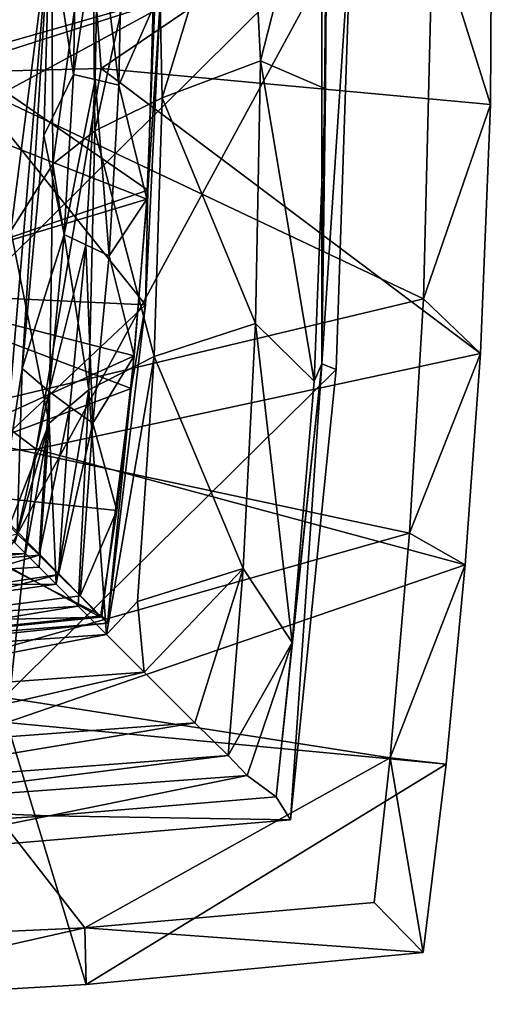
# Model space of a CAD drawing. Units: inches. Extents: x -1.2 to 1.2, y -4.8 to 3.13.
# Drawn here: x 0.68 to 1.2, y 0.29 to 1.37 of the extents above; entities that cross this region are included whole.
import ezdxf

# ---------------------------------------------------------------- set-up
doc = ezdxf.new("R2010")
doc.units = ezdxf.units.IN
doc.layers.get('0').update_dxf_attribs({"true_color": 0xc2ced6})

msp = doc.modelspace()

# ---------------------------------------------------------------- linework, layer by layer
for points in [[(0.0004, 2.5104), (1.0465, 1.4752), (0.0004, 0.4399), (0.0004, 2.5104)], [(1.0145, 1.9588), (1.0145, 0.9915), (1.0465, 1.4752), (1.0145, 1.9588)], [(1.0145, 1.9588), (1.0206, 1.6072), (1.0145, 0.9915), (1.0145, 1.9588)], [(0.7393, 1.7672), (0.7738, 1.3131), (0.1755, 1.2978), (0.7393, 1.7672)], [(0.7738, 1.3131), (0.7393, 1.7672), (1.2003, 1.6021), (0.7738, 1.3131)], [(0.5578, 1.754), (0.5853, 1.3171), (1.1356, 1.474), (0.5578, 1.754)], [(1.2003, 1.6021), (1.1982, 1.2739), (0.7738, 1.3131), (1.2003, 1.6021)], [(1.0206, 1.6072), (0.9343, 1.5888), (0.9476, 1.3212), (1.0206, 1.6072)], [(0.9476, 1.3212), (1.0186, 1.2909), (1.0206, 1.6072), (0.9476, 1.3212)], [(1.0145, 0.9915), (1.0206, 1.6072), (1.0186, 1.2909), (1.0145, 0.9915)], [(1.1356, 1.474), (1.1982, 1.2739), (1.2003, 1.6021), (1.1356, 1.474)], [(0.9343, 1.5888), (0.8346, 1.5527), (0.8402, 1.2812), (0.9343, 1.5888)], [(0.8402, 1.2812), (0.9476, 1.3212), (0.9343, 1.5888), (0.8402, 1.2812)], [(0.5464, 1.5685), (0.646, 1.2752), (0.8378, 1.3792), (0.5464, 1.5685)], [(0.8346, 1.5527), (0.7644, 1.5166), (0.7669, 1.245), (0.8346, 1.5527)], [(0.7669, 1.245), (0.8402, 1.2812), (0.8346, 1.5527), (0.7669, 1.245)], [(0.7644, 1.5166), (0.7198, 1.4803), (0.721, 1.2088), (0.7644, 1.5166)], [(0.721, 1.2088), (0.7669, 1.245), (0.7644, 1.5166), (0.721, 1.2088)], [(0.5424, 1.3753), (0.834, 1.5061), (0.8246, 1.1805), (0.5424, 1.3753)], [(0.8378, 1.3792), (0.8246, 1.1805), (0.834, 1.5061), (0.8378, 1.3792)], [(0.8323, 1.3835), (0.5361, 1.4846), (0.5274, 1.2867), (0.8323, 1.3835)], [(0.7198, 1.4803), (0.6754, 1.4077), (0.6754, 1.1361), (0.7198, 1.4803)], [(0.6754, 1.1361), (0.721, 1.2088), (0.7198, 1.4803), (0.6754, 1.1361)], [(0.718, 1.4728), (0.7469, 1.4823), (0.7436, 1.3065), (0.718, 1.4728)], [(0.7707, 1.4823), (0.7673, 1.3009), (0.7436, 1.3065), (0.7707, 1.4823)], [(0.7436, 1.3065), (0.7469, 1.4823), (0.7707, 1.4823), (0.7436, 1.3065)], [(0.7932, 1.2948), (0.7673, 1.3009), (0.7707, 1.4823), (0.7932, 1.2948)], [(0.7707, 1.4823), (0.7967, 1.4823), (0.7932, 1.2948), (0.7707, 1.4823)], [(0.7932, 1.2948), (0.7967, 1.4823), (0.8323, 1.3835), (0.7932, 1.2948)], [(-0.1085, 0.7825), (0.718, 1.4728), (0.6631, 0.8258), (-0.1085, 0.7825)], [(0.0004, 0.4399), (1.0465, 1.4752), (0.4903, 0.4537), (0.0004, 0.4399)], [(1.0465, 1.4752), (1.03, 0.9852), (0.4903, 0.4537), (1.0465, 1.4752)], [(1.1253, 1.0621), (1.1356, 1.474), (0.5853, 1.3171), (1.1253, 1.0621)], [(0.6876, 0.9865), (0.6631, 0.8258), (0.718, 1.4728), (0.6876, 0.9865)], [(0.718, 1.4728), (0.7115, 1.2399), (0.6876, 0.9865), (0.718, 1.4728)], [(0.7436, 1.3065), (0.7115, 1.2399), (0.718, 1.4728), (0.7436, 1.3065)], [(1.0465, 1.4752), (1.0145, 0.9915), (1.03, 0.9852), (1.0465, 1.4752)], [(1.1982, 1.2739), (1.1356, 1.474), (1.1253, 1.0621), (1.1982, 1.2739)], [(0.5274, 1.2867), (0.8236, 1.1709), (0.8323, 1.3835), (0.5274, 1.2867)], [(0.8323, 1.3835), (0.8236, 1.1709), (0.7932, 1.2948), (0.8323, 1.3835)], [(0.8246, 1.1805), (0.5162, 1.0744), (0.5424, 1.3753), (0.8246, 1.1805)], [(0.646, 1.2752), (0.8221, 1.0556), (0.8378, 1.3792), (0.646, 1.2752)], [(0.8221, 1.0556), (0.8246, 1.1805), (0.8378, 1.3792), (0.8221, 1.0556)], [(0.9422, 1.0353), (0.9476, 1.3212), (0.8402, 1.2812), (0.9422, 1.0353)], [(0.9476, 1.3212), (0.9422, 1.0353), (1.0062, 0.9726), (0.9476, 1.3212)], [(1.0062, 0.9726), (1.0186, 1.2909), (0.9476, 1.3212), (1.0062, 0.9726)], [(0.1755, 1.2978), (0.7738, 1.3131), (0.703, 0.8986), (0.1755, 1.2978)], [(0.5853, 1.3171), (0.553, 0.9259), (1.1253, 1.0621), (0.5853, 1.3171)], [(1.1873, 1.0028), (0.703, 0.8986), (0.7738, 1.3131), (1.1873, 1.0028)], [(0.7738, 1.3131), (1.1982, 1.2739), (1.1873, 1.0028), (0.7738, 1.3131)], [(0.703, 0.8986), (0.1414, 0.8734), (0.1755, 1.2978), (0.703, 0.8986)], [(0.7115, 1.2399), (0.7436, 1.3065), (0.7336, 1.1323), (0.7115, 1.2399)], [(0.7336, 1.1323), (0.7436, 1.3065), (0.7673, 1.3009), (0.7336, 1.1323)], [(0.7673, 1.3009), (0.757, 1.1212), (0.7336, 1.1323), (0.7673, 1.3009)], [(0.7825, 1.109), (0.757, 1.1212), (0.7673, 1.3009), (0.7825, 1.109)], [(0.7673, 1.3009), (0.7932, 1.2948), (0.7825, 1.109), (0.7673, 1.3009)], [(0.8236, 1.1709), (0.5274, 1.2867), (0.5106, 1.0767), (0.8236, 1.1709)], [(0.7825, 1.109), (0.7932, 1.2948), (0.8236, 1.1709), (0.7825, 1.109)], [(1.0186, 1.2909), (1.0062, 0.9726), (1.0145, 0.9915), (1.0186, 1.2909)], [(0.8317, 0.9993), (0.8402, 1.2812), (0.7669, 1.245), (0.8317, 0.9993)], [(0.8402, 1.2812), (0.8317, 0.9993), (0.9422, 1.0353), (0.8402, 1.2812)], [(0.8221, 1.0556), (0.646, 1.2752), (0.4955, 1.071), (0.8221, 1.0556)], [(1.1873, 1.0028), (1.1982, 1.2739), (1.1253, 1.0621), (1.1873, 1.0028)], [(0.7603, 0.9631), (0.7669, 1.245), (0.721, 1.2088), (0.7603, 0.9631)], [(0.7669, 1.245), (0.7603, 0.9631), (0.8317, 0.9993), (0.7669, 1.245)], [(0.6876, 0.9865), (0.7115, 1.2399), (0.7336, 1.1323), (0.6876, 0.9865)], [(0.7173, 0.9269), (0.721, 1.2088), (0.6754, 1.1361), (0.7173, 0.9269)], [(0.721, 1.2088), (0.7173, 0.9269), (0.7603, 0.9631), (0.721, 1.2088)], [(0.8246, 1.1805), (0.8067, 0.9646), (0.5162, 1.0744), (0.8246, 1.1805)], [(0.8221, 1.0556), (0.8067, 0.9646), (0.8246, 1.1805), (0.8221, 1.0556)], [(0.5106, 1.0767), (0.81, 1), (0.8236, 1.1709), (0.5106, 1.0767)], [(0.7825, 1.109), (0.8236, 1.1709), (0.81, 1), (0.7825, 1.109)], [(0.6754, 1.1361), (0.6704, 0.8059), (0.7173, 0.9269), (0.6754, 1.1361)], [(0.7336, 1.1323), (0.717, 0.9614), (0.6876, 0.9865), (0.7336, 1.1323)], [(0.717, 0.9614), (0.7336, 1.1323), (0.757, 1.1212), (0.717, 0.9614)], [(0.757, 1.1212), (0.7398, 0.9448), (0.717, 0.9614), (0.757, 1.1212)], [(0.7648, 0.9267), (0.7398, 0.9448), (0.757, 1.1212), (0.7648, 0.9267)], [(0.757, 1.1212), (0.7825, 1.109), (0.7648, 0.9267), (0.757, 1.1212)], [(0.7648, 0.9267), (0.7825, 1.109), (0.81, 1), (0.7648, 0.9267)], [(0.81, 1), (0.5106, 1.0767), (0.5054, 0.8622), (0.81, 1)], [(0.5082, 0.8539), (0.5162, 1.0744), (0.8067, 0.9646), (0.5082, 0.8539)], [(0.4955, 1.071), (0.6228, 0.8686), (0.8221, 1.0556), (0.4955, 1.071)], [(0.553, 0.9259), (1.1099, 0.8069), (1.1253, 1.0621), (0.553, 0.9259)], [(1.1873, 1.0028), (1.1253, 1.0621), (1.1099, 0.8069), (1.1873, 1.0028)], [(0.6228, 0.8686), (0.7809, 0.709), (0.8221, 1.0556), (0.6228, 0.8686)], [(0.8221, 1.0556), (0.7809, 0.709), (0.8067, 0.9646), (0.8221, 1.0556)], [(0.9287, 0.7687), (0.9422, 1.0353), (0.8317, 0.9993), (0.9287, 0.7687)], [(0.9422, 1.0353), (0.9287, 0.7687), (0.9821, 0.6881), (0.9422, 1.0353)], [(0.9821, 0.6881), (1.0062, 0.9726), (0.9422, 1.0353), (0.9821, 0.6881)], [(0.5054, 0.8622), (0.791, 0.8316), (0.81, 1), (0.5054, 0.8622)], [(0.703, 0.8986), (1.1873, 1.0028), (1.1707, 0.7726), (0.703, 0.8986)], [(0.7798, 0.6966), (0.8317, 0.9993), (0.7603, 0.9631), (0.7798, 0.6966)], [(0.81, 1), (0.791, 0.8316), (0.7648, 0.9267), (0.81, 1)], [(0.7798, 0.6966), (0.8135, 0.7327), (0.8317, 0.9993), (0.7798, 0.6966)], [(0.8317, 0.9993), (0.8135, 0.7327), (0.9287, 0.7687), (0.8317, 0.9993)], [(1.1099, 0.8069), (1.1707, 0.7726), (1.1873, 1.0028), (1.1099, 0.8069)], [(0.6876, 0.9865), (0.6824, 0.8064), (0.6631, 0.8258), (0.6876, 0.9865)], [(0.717, 0.9614), (0.6824, 0.8064), (0.6876, 0.9865), (0.717, 0.9614)], [(0.9821, 0.6881), (0.9645, 0.5199), (1.0145, 0.9915), (0.9821, 0.6881)], [(1.0145, 0.9915), (0.9645, 0.5199), (0.9803, 0.4951), (1.0145, 0.9915)], [(0.9803, 0.4951), (1.03, 0.9852), (1.0145, 0.9915), (0.9803, 0.4951)], [(1.0062, 0.9726), (0.9821, 0.6881), (1.0145, 0.9915), (1.0062, 0.9726)], [(0.4903, 0.4537), (1.03, 0.9852), (0.9803, 0.4951), (0.4903, 0.4537)], [(0.8067, 0.9646), (0.7745, 0.717), (0.5082, 0.8539), (0.8067, 0.9646)], [(0.717, 0.9614), (0.7062, 0.7831), (0.6824, 0.8064), (0.717, 0.9614)], [(0.717, 0.9614), (0.7398, 0.9448), (0.7062, 0.7831), (0.717, 0.9614)], [(0.7173, 0.9269), (0.7248, 0.7515), (0.7603, 0.9631), (0.7173, 0.9269)], [(0.7603, 0.9631), (0.7248, 0.7515), (0.7488, 0.7275), (0.7603, 0.9631)], [(0.7603, 0.9631), (0.7488, 0.7275), (0.7798, 0.6966), (0.7603, 0.9631)], [(0.7809, 0.709), (0.7745, 0.717), (0.8067, 0.9646), (0.7809, 0.709)], [(0.7398, 0.9448), (0.7275, 0.7622), (0.7062, 0.7831), (0.7398, 0.9448)], [(0.7398, 0.9448), (0.7648, 0.9267), (0.7275, 0.7622), (0.7398, 0.9448)], [(1.1099, 0.8069), (0.553, 0.9259), (0.5449, 0.6473), (1.1099, 0.8069)], [(0.6796, 0.7966), (0.7173, 0.9269), (0.6704, 0.8059), (0.6796, 0.7966)], [(0.6796, 0.7966), (0.6914, 0.7848), (0.7173, 0.9269), (0.6796, 0.7966)], [(0.7173, 0.9269), (0.6914, 0.7848), (0.7061, 0.7702), (0.7173, 0.9269)], [(0.7061, 0.7702), (0.7248, 0.7515), (0.7173, 0.9269), (0.7061, 0.7702)], [(0.7648, 0.9267), (0.7511, 0.7389), (0.7275, 0.7622), (0.7648, 0.9267)], [(0.7648, 0.9267), (0.791, 0.8316), (0.7511, 0.7389), (0.7648, 0.9267)], [(0.1414, 0.8734), (0.703, 0.8986), (0.6711, 0.601), (0.1414, 0.8734)], [(0.6711, 0.601), (0.703, 0.8986), (1.1707, 0.7726), (0.6711, 0.601)], [(0.7809, 0.709), (0.6228, 0.8686), (0.5286, 0.6828), (0.7809, 0.709)], [(0.5054, 0.8622), (0.5162, 0.6895), (0.7732, 0.7157), (0.5054, 0.8622)], [(0.7732, 0.7157), (0.791, 0.8316), (0.5054, 0.8622), (0.7732, 0.7157)], [(0.7745, 0.717), (0.4322, 0.6818), (0.5082, 0.8539), (0.7745, 0.717)], [(0.791, 0.8316), (0.7732, 0.7157), (0.7511, 0.7389), (0.791, 0.8316)], [(0.5256, 0.7684), (0.6824, 0.8064), (0.7062, 0.7831), (0.5256, 0.7684)], [(0.5449, 0.6473), (1.089, 0.5624), (1.1099, 0.8069), (0.5449, 0.6473)], [(1.1707, 0.7726), (1.1099, 0.8069), (1.089, 0.5624), (1.1707, 0.7726)], [(0.6914, 0.7848), (0.6796, 0.7966), (0.3387, 0.7816), (0.6914, 0.7848)], [(0.3387, 0.7816), (0.3521, 0.7502), (0.6914, 0.7848), (0.3387, 0.7816)], [(0.3521, 0.7502), (0.7061, 0.7702), (0.6914, 0.7848), (0.3521, 0.7502)], [(0.5256, 0.7684), (0.7062, 0.7831), (0.5387, 0.7332), (0.5256, 0.7684)], [(0.7275, 0.7622), (0.5387, 0.7332), (0.7062, 0.7831), (0.7275, 0.7622)], [(1.1707, 0.7726), (1.1499, 0.5557), (0.6711, 0.601), (1.1707, 0.7726)], [(1.089, 0.5624), (1.1499, 0.5557), (1.1707, 0.7726), (1.089, 0.5624)], [(0.7248, 0.7515), (0.7061, 0.7702), (0.3521, 0.7502), (0.7248, 0.7515)], [(0.528, 0.71), (0.5387, 0.7332), (0.7275, 0.7622), (0.528, 0.71)], [(0.7275, 0.7622), (0.7511, 0.7389), (0.528, 0.71), (0.7275, 0.7622)], [(0.9287, 0.7687), (0.8135, 0.7327), (0.8206, 0.6558), (0.9287, 0.7687)], [(0.8759, 0.6004), (0.9287, 0.7687), (0.8206, 0.6558), (0.8759, 0.6004)], [(0.9287, 0.7687), (0.8759, 0.6004), (0.9122, 0.5649), (0.9287, 0.7687)], [(0.9122, 0.5649), (0.9821, 0.6881), (0.9287, 0.7687), (0.9122, 0.5649)], [(0.3521, 0.7502), (0.3736, 0.7025), (0.7248, 0.7515), (0.3521, 0.7502)], [(0.3736, 0.7025), (0.7488, 0.7275), (0.7248, 0.7515), (0.3736, 0.7025)], [(0.528, 0.71), (0.7511, 0.7389), (0.7732, 0.7157), (0.528, 0.71)], [(0.8206, 0.6558), (0.8135, 0.7327), (0.7798, 0.6966), (0.8206, 0.6558)], [(0.7488, 0.7275), (0.3736, 0.7025), (0.3892, 0.669), (0.7488, 0.7275)], [(0.3892, 0.669), (0.7798, 0.6966), (0.7488, 0.7275), (0.3892, 0.669)], [(0.4322, 0.6818), (0.7745, 0.717), (0.7809, 0.709), (0.4322, 0.6818)], [(0.7809, 0.709), (0.5286, 0.6828), (0.4322, 0.6818), (0.7809, 0.709)], [(0.7732, 0.7157), (0.5162, 0.6895), (0.528, 0.71), (0.7732, 0.7157)], [(0.7798, 0.6966), (0.3892, 0.669), (0.4097, 0.6258), (0.7798, 0.6966)], [(0.4097, 0.6258), (0.8206, 0.6558), (0.7798, 0.6966), (0.4097, 0.6258)], [(0.9332, 0.5433), (0.9821, 0.6881), (0.9122, 0.5649), (0.9332, 0.5433)], [(0.9332, 0.5433), (0.9645, 0.5199), (0.9821, 0.6881), (0.9332, 0.5433)], [(0.4374, 0.5679), (0.8206, 0.6558), (0.4097, 0.6258), (0.4374, 0.5679)], [(0.8759, 0.6004), (0.8206, 0.6558), (0.4374, 0.5679), (0.8759, 0.6004)], [(0.2417, 0.3542), (0.7559, 0.3772), (0.5449, 0.6473), (0.2417, 0.3542)], [(1.089, 0.5624), (0.5449, 0.6473), (0.7559, 0.3772), (1.089, 0.5624)], [(0.6711, 0.601), (0.7575, 0.3158), (0.3871, 0.2941), (0.6711, 0.601)], [(0.4374, 0.5679), (0.4557, 0.5305), (0.8759, 0.6004), (0.4374, 0.5679)], [(0.9122, 0.5649), (0.8759, 0.6004), (0.4557, 0.5305), (0.9122, 0.5649)], [(1.1499, 0.5557), (0.7575, 0.3158), (0.6711, 0.601), (1.1499, 0.5557)], [(0.4557, 0.5305), (0.4662, 0.5089), (0.9122, 0.5649), (0.4557, 0.5305)], [(0.9332, 0.5433), (0.9122, 0.5649), (0.4662, 0.5089), (0.9332, 0.5433)], [(1.089, 0.5624), (0.7559, 0.3772), (1.0716, 0.405), (1.089, 0.5624)], [(1.089, 0.5624), (1.0716, 0.405), (1.1249, 0.3506), (1.089, 0.5624)], [(1.1249, 0.3506), (1.1499, 0.5557), (1.089, 0.5624), (1.1249, 0.3506)], [(0.7575, 0.3158), (1.1499, 0.5557), (1.1249, 0.3506), (0.7575, 0.3158)], [(0.7171, 0.4994), (0.9332, 0.5433), (0.4662, 0.5089), (0.7171, 0.4994)], [(0.9332, 0.5433), (0.7171, 0.4994), (0.9645, 0.5199), (0.9332, 0.5433)], [(0.7171, 0.4994), (0.9803, 0.4951), (0.9645, 0.5199), (0.7171, 0.4994)], [(0.4779, 0.4848), (0.7171, 0.4994), (0.4662, 0.5089), (0.4779, 0.4848)], [(0.7171, 0.4994), (0.4779, 0.4848), (0.4903, 0.4537), (0.7171, 0.4994)], [(0.4903, 0.4537), (0.9803, 0.4951), (0.7171, 0.4994), (0.4903, 0.4537)], [(1.1249, 0.3506), (1.0716, 0.405), (0.7559, 0.3772), (1.1249, 0.3506)], [(0.7559, 0.3772), (0.2417, 0.3542), (0.3871, 0.2941), (0.7559, 0.3772)], [(0.7575, 0.3158), (0.7559, 0.3772), (0.3871, 0.2941), (0.7575, 0.3158)], [(0.7559, 0.3772), (0.7575, 0.3158), (1.1249, 0.3506), (0.7559, 0.3772)]]:
    msp.add_lwpolyline(points)

doc.saveas('drawing.dxf')
